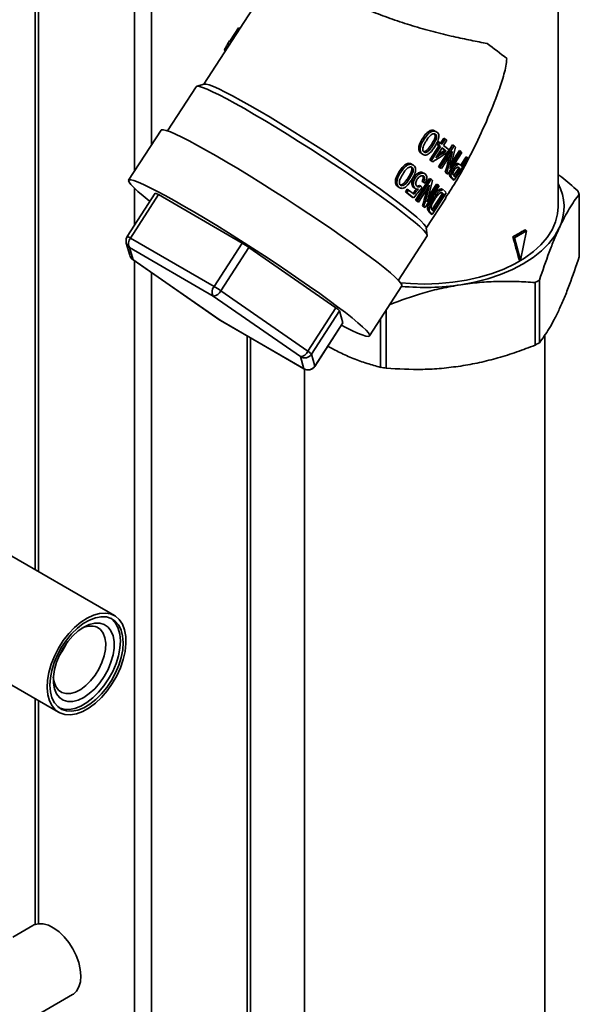
# Paper-space layout 'Blatt1' of a CAD drawing. Units: millimetres. Extents: x 0 to 8400, y 0 to 5940.
# Drawn here: x 7402 to 7542, y 2317 to 2565 of the extents above; entities that cross this region are included whole.
import ezdxf

# ---------------------------------------------------------------- set-up
doc = ezdxf.new("R2010")
doc.units = ezdxf.units.MM

psp = doc.layouts.new('Blatt1')

# ---------------------------------------------------------------- linework, layer by layer
at = {"color": 7, "linetype": 'Continuous', "lineweight": 35, "ltscale": 20}
for p, q in [((7435.06, 2605.66), (7435.06, 2533.09)), ((7430.81, 2603.21), (7430.81, 2526.53)), ((7405.89, 2588.82), (7405.89, 2426.5)), ((7406.77, 2589.33), (7406.77, 2425.99)), ((7537.15, 2517.57), (7537.15, 2585.21)), ((7470.15, 2582.28), (7448.23, 2548.39)), ((7456.93, 2562.51), (7454.78, 2559.18)), ((7457.24, 2562.33), (7456.93, 2562.51)), ((7454.67, 2559.24), (7454.25, 2558.59)), ((7454.67, 2558.35), (7454.25, 2558.59)), ((7454.67, 2559.24), (7455.09, 2559)), ((7453.7, 2556.85), (7453.41, 2557.01)), ((7453.67, 2556.81), (7453.45, 2556.94)), ((7448.32, 2548.42), (7446.47, 2547.85)), ((7446.33, 2547.76), (7439.15, 2536.65)), ((7437.49, 2536.85), (7429.36, 2524.29)), ((7506.41, 2536.53), (7505.94, 2536.79)), ((7503.54, 2534.61), (7503.17, 2534.82)), ((7505.33, 2533.23), (7505.69, 2533.02)), ((7506.77, 2533.29), (7507.16, 2533.9)), ((7507.25, 2532.92), (7506.77, 2533.29)), ((7506.77, 2533.29), (7507.12, 2533.08)), ((7507.12, 2533.08), (7507.52, 2533.7)), ((7507.6, 2532.72), (7507.12, 2533.08)), ((7507.15, 2527.68), (7510.67, 2533.13)), ((7507.16, 2533.9), (7507.52, 2533.7)), ((7507.52, 2533.7), (7508, 2533.33)), ((7507.67, 2533.58), (7508.49, 2534.84)), ((7508, 2533.33), (7508.84, 2534.63)), ((7509.26, 2534.31), (7508.42, 2533.01)), ((7508.49, 2534.84), (7508.84, 2534.63)), ((7508.84, 2534.63), (7509.26, 2534.31)), ((7510.67, 2533.13), (7511.03, 2532.92)), ((7502.74, 2531.04), (7503.11, 2530.83)), ((7503.48, 2530.63), (7503.49, 2530.63)), ((7503.89, 2531.57), (7504.26, 2531.37)), ((7504.96, 2529.4), (7507.25, 2532.92)), ((7505.32, 2529.19), (7507.6, 2532.72)), ((7506.43, 2529.94), (7508.02, 2532.39)), ((7507.25, 2532.92), (7507.6, 2532.72)), ((7507.5, 2527.48), (7511.03, 2532.92)), ((7510.62, 2531.46), (7507.86, 2527.19)), ((7508.68, 2531.81), (7507.99, 2532.35)), ((7508.02, 2532.39), (7509.03, 2531.6)), ((7508.42, 2533.01), (7509.8, 2531.93)), ((7509.03, 2531.6), (7508.68, 2531.81)), ((7509.8, 2531.93), (7509.4, 2531.31)), ((7513.01, 2531.26), (7509.49, 2525.82)), ((7509.96, 2527.23), (7512.73, 2531.51)), ((7510.31, 2528.53), (7512.37, 2531.71)), ((7511.03, 2532.92), (7511.41, 2532.61)), ((7512.37, 2531.71), (7512.73, 2531.51)), ((7512.73, 2531.51), (7513.01, 2531.26)), ((7500.55, 2528.19), (7500.08, 2528.46)), ((7505.31, 2529.13), (7504.96, 2529.4)), ((7505.32, 2529.19), (7504.96, 2529.4)), ((7505.31, 2529.13), (7505.67, 2528.93)), ((7505.32, 2529.19), (7505.67, 2528.93)), ((7514.6, 2529.73), (7511.08, 2524.29)), ((7512.37, 2528.25), (7512, 2528.46)), ((7512.69, 2528.02), (7514.05, 2530.13)), ((7513, 2527.71), (7514.43, 2529.92)), ((7514.05, 2530.13), (7514.43, 2529.92)), ((7514.43, 2529.92), (7514.6, 2529.73)), ((7497.66, 2526.28), (7497.29, 2526.5)), ((7502.06, 2526.1), (7502.42, 2525.89)), ((7503.58, 2525.96), (7503.2, 2526.18)), ((7507.51, 2527.39), (7507.15, 2527.68)), ((7507.5, 2527.48), (7507.15, 2527.68)), ((7507.5, 2527.48), (7507.86, 2527.19)), ((7507.51, 2527.39), (7507.86, 2527.19)), ((7509.13, 2526.02), (7508.83, 2526.29)), ((7508.83, 2526.29), (7509.19, 2526.08)), ((7509.13, 2526.02), (7509.49, 2525.82)), ((7509.49, 2525.82), (7509.19, 2526.08)), ((7510.86, 2527.08), (7510.49, 2527.29)), ((7511.01, 2525.43), (7512.21, 2527.28)), ((7512.58, 2527.06), (7511.32, 2525.12)), ((7512.21, 2527.28), (7511.97, 2527.51)), ((7512.19, 2527.46), (7512.58, 2527.06)), ((7512.21, 2527.28), (7512.58, 2527.06)), ((7512.61, 2528.1), (7513, 2527.71)), ((7498.05, 2523.23), (7498.41, 2523.02)), ((7499.49, 2524.89), (7499.85, 2524.68)), ((7500.94, 2525.03), (7501.3, 2524.83)), ((7501.39, 2519.3), (7504.91, 2524.74)), ((7501.74, 2519.09), (7505.26, 2524.54)), ((7503.02, 2523.99), (7503.38, 2523.78)), ((7503.46, 2523.72), (7503.82, 2523.52)), ((7504.57, 2520.09), (7506.65, 2523.3)), ((7504.91, 2524.74), (7505.26, 2524.54)), ((7505.26, 2524.54), (7505.65, 2524.22)), ((7506.65, 2523.3), (7507.01, 2523.09)), ((7509.95, 2525.36), (7510.31, 2525.15)), ((7510.17, 2525.06), (7510.54, 2524.85)), ((7510.7, 2524.5), (7511.08, 2524.29)), ((7511.32, 2525.12), (7510.93, 2525.51)), ((7436.06, 2521.03), (7429.02, 2510.14)), ((7430.81, 2522.28), (7430.81, 2512.92)), ((7496.89, 2522.7), (7497.25, 2522.49)), ((7497.62, 2522.3), (7497.64, 2522.29)), ((7498.84, 2521.38), (7499.25, 2522.02)), ((7500.54, 2520.07), (7498.84, 2521.38)), ((7499.19, 2521.17), (7498.84, 2521.38)), ((7499.19, 2521.17), (7499.61, 2521.81)), ((7500.89, 2519.87), (7499.19, 2521.17)), ((7499.25, 2522.02), (7499.61, 2521.81)), ((7499.61, 2521.81), (7500.99, 2520.76)), ((7500.91, 2522.43), (7501.26, 2522.22)), ((7501.32, 2522.2), (7501.53, 2522.07)), ((7504.87, 2523.07), (7502.1, 2518.8)), ((7502.34, 2523), (7502.7, 2522.79)), ((7507.3, 2522.84), (7503.78, 2517.4)), ((7504.24, 2518.82), (7507.01, 2523.09)), ((7505.47, 2516.87), (7508.1, 2520.92)), ((7509.06, 2521.16), (7505.54, 2515.72)), ((7507.01, 2523.09), (7507.3, 2522.84)), ((7508.1, 2520.92), (7507.78, 2521.24)), ((7508.38, 2521.81), (7507.91, 2522.09)), ((7507.99, 2521.12), (7508.15, 2521.03)), ((7508.1, 2520.92), (7508.47, 2520.71)), ((7508.15, 2521.03), (7508.47, 2520.71)), ((7542.47, 2520.78), (7542.47, 2505.08)), ((7436.85, 2520.66), (7429.81, 2509.77)), ((7457.84, 2508.5), (7436.85, 2520.66)), ((7500.54, 2520.07), (7500.89, 2519.87)), ((7501.75, 2519), (7501.39, 2519.3)), ((7501.74, 2519.09), (7501.39, 2519.3)), ((7501.74, 2519.09), (7502.1, 2518.8)), ((7501.75, 2519), (7502.1, 2518.8)), ((7504.07, 2512.28), (7508.95, 2519.82)), ((7505.55, 2519.96), (7505.91, 2519.75)), ((7508.47, 2520.71), (7505.78, 2516.55)), ((7503.42, 2517.6), (7503.11, 2517.87)), ((7503.11, 2517.87), (7503.47, 2517.67)), ((7503.42, 2517.6), (7503.78, 2517.4)), ((7503.78, 2517.4), (7503.47, 2517.67)), ((7504.42, 2517.45), (7504.78, 2517.24)), ((7504.8, 2516.6), (7504.43, 2516.81)), ((7504.68, 2516.44), (7505.05, 2516.23)), ((7505.16, 2515.94), (7505.54, 2515.72)), ((7505.78, 2516.55), (7505.47, 2516.87)), ((7504.3, 2510.45), (7504.06, 2512.37)), ((7526.17, 2509.86), (7529.2, 2511.61)), ((7529.2, 2511.61), (7527.69, 2504.2)), ((7528.8, 2511.84), (7529.2, 2511.61)), ((7428.77, 2508.51), (7429.64, 2505.46)), ((7429.81, 2509.77), (7450.8, 2497.62)), ((7450.8, 2497.62), (7457.84, 2508.5)), ((7497.09, 2499.18), (7504.27, 2510.29)), ((7526.17, 2509.86), (7525.77, 2510.09)), ((7527.69, 2504.2), (7526.17, 2509.86)), ((7429.61, 2507.38), (7430.48, 2504.33)), ((7450.6, 2495.22), (7429.61, 2507.38)), ((7459.52, 2507.43), (7452.48, 2496.54)), ((7481.37, 2492.23), (7459.52, 2507.43)), ((7430.42, 2504.36), (7452.27, 2489.16)), ((7430.48, 2504.33), (7430.42, 2504.36)), ((7430.48, 2504.33), (7452.33, 2489.13)), ((7430.81, 2504.09), (7430.81, 2142.69)), ((7527.33, 2504.41), (7527.69, 2504.2)), ((7435.06, 2501.14), (7435.06, 2140.24)), ((7531.41, 2482.89), (7531.41, 2498.59)), ((7532.44, 2499.19), (7532.44, 2483.49)), ((7452.48, 2496.54), (7474.33, 2481.34)), ((7489.82, 2485.19), (7497.95, 2497.75)), ((7472.46, 2480.02), (7450.6, 2495.22)), ((7474.33, 2481.34), (7481.37, 2492.23)), ((7482.26, 2491.51), (7475.22, 2480.62)), ((7483.13, 2488.46), (7482.26, 2491.51)), ((7494, 2491.65), (7494, 2477.11)), ((7452.33, 2489.13), (7452.27, 2489.16)), ((7452.33, 2489.13), (7473.32, 2476.97)), ((7452.33, 2489.13), (7452.41, 2489.07)), ((7452.41, 2489.07), (7473.4, 2476.92)), ((7492.59, 2477.32), (7492.59, 2489.47)), ((7476.09, 2477.58), (7483.13, 2488.46)), ((7476.09, 2477.56), (7483.13, 2488.45)), ((7483.13, 2488.46), (7483.13, 2488.45)), ((7459.1, 2485.2), (7459.1, 2135.55)), ((7459.98, 2136.06), (7459.98, 2484.69)), ((7533.8, 2167.86), (7533.8, 2485.46)), ((7473.32, 2476.97), (7472.46, 2480.02)), ((7475.22, 2480.62), (7476.09, 2477.58)), ((7473.32, 2476.97), (7473.4, 2476.92)), ((7473.5, 2476.87), (7473.5, 2167.86)), ((7476.09, 2477.56), (7476.09, 2477.58)), ((7425.79, 2415.01), (7395.2, 2432.67)), ((7381.2, 2408.42), (7411.79, 2390.76)), ((7405.89, 2394.17), (7405.89, 2337.5)), ((7406.77, 2393.66), (7406.77, 2337.68)), ((7405.31, 2337.23), (7400.27, 2334.33)), ((7400.27, 2311.23), (7415.31, 2319.91))]:
    psp.add_line(p, q, dxfattribs=at)
at = {"color": 7, "linetype": 'Continuous', "lineweight": 35, "ltscale": 20, "flags": 128}
for points in [[(7504.06, 2512.37), (7503.92, 2512.71), (7503.47, 2513.28), (7502.73, 2514.05), (7501.69, 2514.99), (7500.37, 2516.1), (7498.79, 2517.36), (7496.96, 2518.77), (7494.9, 2520.3), (7492.63, 2521.94), (7490.19, 2523.67), (7487.59, 2525.48), (7484.86, 2527.33), (7482.04, 2529.22), (7479.15, 2531.12), (7476.23, 2533.01), (7473.31, 2534.88), (7470.42, 2536.69), (7467.59, 2538.43), (7464.86, 2540.08), (7462.25, 2541.62), (7459.79, 2543.04), (7457.51, 2544.32), (7455.43, 2545.45), (7453.58, 2546.41), (7451.97, 2547.2), (7450.63, 2547.79), (7449.57, 2548.2), (7448.8, 2548.41), (7448.33, 2548.42), (7448.32, 2548.42)], [(7504.27, 2510.29), (7504.27, 2510.29), (7504.26, 2510.6), (7503.94, 2511.1), (7503.33, 2511.78), (7502.43, 2512.64), (7501.25, 2513.67), (7499.8, 2514.86), (7498.1, 2516.2), (7496.16, 2517.67), (7494, 2519.26), (7491.65, 2520.94), (7489.14, 2522.72), (7486.48, 2524.55), (7483.7, 2526.44), (7480.84, 2528.35), (7477.92, 2530.26), (7474.97, 2532.17), (7472.02, 2534.04), (7469.11, 2535.86), (7466.27, 2537.61), (7463.51, 2539.27), (7460.88, 2540.82), (7458.4, 2542.26), (7456.09, 2543.55), (7453.99, 2544.7), (7452.1, 2545.68), (7450.45, 2546.49), (7449.06, 2547.12), (7447.94, 2547.57), (7447.11, 2547.82), (7446.56, 2547.87), (7446.33, 2547.76)], [(7497.95, 2497.75), (7497.96, 2498), (7497.69, 2498.48), (7497.12, 2499.14), (7496.26, 2499.99), (7495.11, 2501.01), (7493.69, 2502.2), (7492, 2503.53), (7490.08, 2505), (7487.92, 2506.6), (7485.57, 2508.31), (7483.04, 2510.1), (7480.35, 2511.97), (7477.53, 2513.89), (7474.62, 2515.84), (7471.64, 2517.81), (7468.62, 2519.77), (7465.59, 2521.71), (7462.58, 2523.61), (7459.63, 2525.44), (7456.75, 2527.19), (7453.98, 2528.84), (7451.36, 2530.38), (7448.89, 2531.78), (7446.62, 2533.04), (7444.55, 2534.14), (7442.72, 2535.07), (7441.14, 2535.83), (7439.83, 2536.39), (7438.79, 2536.77), (7438.05, 2536.95), (7437.6, 2536.94), (7437.49, 2536.85)], [(7443.23, 2517.81), (7440.78, 2519.21), (7438.51, 2520.46), (7436.46, 2521.56), (7434.63, 2522.49), (7433.05, 2523.25), (7431.73, 2523.82), (7430.7, 2524.2), (7429.95, 2524.39), (7429.49, 2524.38), (7429.33, 2524.18), (7429.48, 2523.78), (7429.92, 2523.2), (7430.66, 2522.43), (7431.68, 2521.48), (7432.99, 2520.37), (7434.55, 2519.1), (7434.73, 2518.97)], [(7482.77, 2487.9), (7483.68, 2487.43), (7485.38, 2486.59), (7486.83, 2485.92), (7488.01, 2485.45), (7488.9, 2485.16), (7489.51, 2485.07), (7489.81, 2485.18), (7489.82, 2485.48), (7489.53, 2485.97), (7488.94, 2486.65), (7488.05, 2487.5), (7486.89, 2488.53), (7485.45, 2489.72), (7483.76, 2491.06), (7481.82, 2492.54), (7479.67, 2494.13), (7477.31, 2495.84), (7474.78, 2497.63), (7472.1, 2499.49), (7469.29, 2501.4), (7466.39, 2503.35), (7463.42, 2505.31), (7460.41, 2507.26), (7457.4, 2509.19), (7454.4, 2511.08), (7451.46, 2512.9), (7448.6, 2514.64), (7445.85, 2516.28), (7443.23, 2517.81)], [(7497.64, 2498.55), (7500.14, 2498.34), (7503.68, 2498.23), (7507.21, 2498.34), (7510.71, 2498.67), (7514.12, 2499.2), (7517.42, 2499.94), (7520.57, 2500.88), (7523.52, 2502), (7526.26, 2503.3), (7528.74, 2504.76), (7530.94, 2506.36), (7532.84, 2508.08), (7534.41, 2509.91), (7535.64, 2511.83), (7536.51, 2513.81), (7537.01, 2515.83), (7537.15, 2517.57)], [(7512.7, 2498.06), (7516.19, 2498.71), (7519.54, 2499.57), (7522.71, 2500.63), (7525.67, 2501.87), (7528.4, 2503.28), (7530.85, 2504.86), (7533, 2506.57), (7534.83, 2508.4), (7536.32, 2510.33), (7537.45, 2512.34)], [(7412.12, 2390.59), (7411.04, 2391.31), (7410.15, 2392.32), (7409.49, 2393.62), (7409.07, 2395.15), (7408.9, 2396.88), (7408.98, 2398.77), (7409.33, 2400.76), (7409.91, 2402.81), (7410.73, 2404.86), (7411.75, 2406.86), (7412.96, 2408.76), (7414.32, 2410.5), (7415.8, 2412.05), (7417.35, 2413.36), (7418.94, 2414.4), (7420.52, 2415.14), (7422.06, 2415.56), (7423.52, 2415.66), (7424.85, 2415.42), (7426.03, 2414.86), (7427.02, 2413.99), (7427.8, 2412.83), (7428.34, 2411.42), (7428.64, 2409.78), (7428.68, 2407.97), (7428.46, 2406.02), (7428, 2403.99), (7427.29, 2401.93), (7426.37, 2399.9), (7425.25, 2397.95), (7423.96, 2396.12), (7422.54, 2394.47), (7421.02, 2393.04), (7419.45, 2391.86), (7417.85, 2390.96), (7416.29, 2390.38), (7414.78, 2390.12), (7413.38, 2390.19), (7412.12, 2390.59)], [(7424.99, 2414.3), (7423.79, 2414.68), (7422.45, 2414.74), (7421.01, 2414.47), (7419.51, 2413.88), (7417.99, 2413), (7416.5, 2411.84), (7415.06, 2410.43), (7413.73, 2408.82), (7412.54, 2407.05), (7411.51, 2405.17), (7410.69, 2403.22), (7410.09, 2401.26), (7409.72, 2399.35), (7409.6, 2397.53), (7409.73, 2395.86), (7410.11, 2394.38), (7410.73, 2393.14), (7411.57, 2392.16), (7412.6, 2391.47), (7413.8, 2391.09), (7415.14, 2391.04), (7416.58, 2391.3), (7418.08, 2391.89), (7419.59, 2392.77), (7421.09, 2393.93), (7422.52, 2395.34), (7423.86, 2396.95), (7425.05, 2398.72), (7426.07, 2400.61), (7426.9, 2402.56), (7427.5, 2404.51), (7427.87, 2406.43), (7427.99, 2408.24), (7427.85, 2409.91), (7427.47, 2411.39), (7426.86, 2412.64), (7426.02, 2413.62), (7424.99, 2414.3)], [(7410.46, 2399.53), (7410.63, 2398.39), (7411.06, 2397.23), (7411.72, 2396.33), (7412.59, 2395.72), (7413.62, 2395.43), (7414.79, 2395.46), (7416.04, 2395.82), (7417.33, 2396.48), (7418.61, 2397.43), (7419.82, 2398.64), (7420.93, 2400.04), (7421.89, 2401.59), (7422.66, 2403.23), (7423.22, 2404.9), (7423.54, 2406.53), (7423.61, 2408.05), (7423.42, 2409.42), (7422.99, 2410.58), (7422.33, 2411.48), (7421.46, 2412.09), (7421.46, 2412.09)], [(7423.24, 2412.79), (7424.19, 2412.14), (7424.93, 2411.18), (7425.44, 2409.96), (7425.7, 2408.5), (7425.7, 2406.87), (7425.44, 2405.12), (7424.93, 2403.31), (7424.19, 2401.49), (7423.24, 2399.74), (7422.11, 2398.11), (7420.85, 2396.65), (7419.49, 2395.42), (7418.08, 2394.46), (7416.68, 2393.8), (7415.32, 2393.46), (7414.06, 2393.46), (7412.93, 2393.79), (7411.98, 2394.45), (7411.24, 2395.41), (7410.73, 2396.63), (7410.47, 2398.09), (7410.47, 2399.72), (7410.73, 2401.47), (7411.24, 2403.28), (7411.98, 2405.1), (7412.94, 2406.85), (7414.06, 2408.48), (7415.33, 2409.94), (7416.68, 2411.17), (7418.09, 2412.13), (7419.49, 2412.79), (7420.85, 2413.12), (7422.11, 2413.13), (7423.24, 2412.79)], [(7411.95, 2391.85), (7413.09, 2391.5), (7414.43, 2391.44), (7415.87, 2391.71), (7417.37, 2392.3), (7418.89, 2393.18), (7420.38, 2394.34), (7421.82, 2395.75), (7423.15, 2397.36), (7424.34, 2399.13), (7425.37, 2401.02), (7426.19, 2402.96), (7426.79, 2404.92), (7427.16, 2406.83), (7427.28, 2408.65), (7427.15, 2410.32), (7426.77, 2411.8), (7426.15, 2413.04), (7425.31, 2414.03), (7424.93, 2414.33)], [(7415.31, 2319.91), (7415.49, 2320.02), (7416.3, 2320.78), (7416.9, 2321.82), (7417.27, 2323.11), (7417.38, 2324.59), (7417.23, 2326.22), (7416.84, 2327.93), (7416.21, 2329.66), (7415.36, 2331.36), (7414.34, 2332.95), (7413.16, 2334.39), (7411.89, 2335.62), (7410.56, 2336.59), (7409.21, 2337.27), (7407.91, 2337.64), (7406.7, 2337.68), (7405.61, 2337.39), (7405.31, 2337.23)]]:
    psp.add_lwpolyline(points, dxfattribs=at)
at = {"color": 7, "linetype": 'Continuous', "lineweight": 35, "ltscale": 400}
for centre, radius, start, end in [((7431.47, 2437.83), 149.33, 51.5802, 53.9511), ((7454.39, 2557.41), 1.06, 202.2535, 206.4219), ((7526.35, 2517.58), 12.28, 334.7515, 28.4266), ((7435.6, 2519.02), 2.06, 52.6162, 77.0647), ((7527.68, 2514.41), 16.1, 23.3023, 26.4946), ((7511.53, 2538.27), 31.57, 296.8192, 303.1754), ((7430.7, 2509.05), 2, 147.1082, 180), ((7430.7, 2509.05), 2, 180, 195.8315), ((7430.68, 2509.05), 1.98, 195.8524, 237.4741), ((7428.56, 2508.14), 2.06, 52.6162, 77.0647), ((7431.27, 2508.45), 1.97, 137.9104, 212.8868), ((7444.9, 2486.38), 25.63, 55.2104, 59.6682), ((7431.56, 2506.01), 2, 195.8315, 235.1745), ((7431.54, 2506), 1.98, 195.8524, 237.4741), ((7513.07, 2531.55), 37.71, 299.0924, 300.9023), ((7452.26, 2496.29), 1.97, 137.9104, 212.8868), ((7450.5, 2497.37), 2.15, 272.9022, 337.3775), ((7437.85, 2475.5), 25.63, 55.2104, 59.6682), ((7503.64, 2557.26), 59.89, 264.4781, 278.7056), ((7479.17, 2488.58), 4.26, 43.5157, 58.928), ((7453.42, 2490.8), 2, 235.1745, 239.9253), ((7472.35, 2482.16), 2.15, 272.9022, 337.3775), ((7472.13, 2477.69), 4.26, 43.5157, 58.928), ((7513.07, 2515.85), 37.71, 299.0924, 300.9023), ((7473.54, 2481.71), 2.01, 237.5162, 327.0724), ((7474.4, 2478.67), 2.01, 237.5162, 327.0724), ((7474.41, 2478.65), 2, 239.9253, 327.1082), ((7503.18, 2541.15), 64.7, 260.5755, 261.8384), ((7419.83, 2407.7), 4.69, 69.5666, 119.2997), ((7398.99, 2414.32), 16, 323.4714, 336.534)]:
    psp.add_arc(centre, radius, start, end, dxfattribs=at)
for centre, major_axis, ratio, start_param, end_param in [((7485.81, 2545.28), (46.57, 22.5), 0.461819, 4.92206, 5.010008), ((7486.42, 2546.22), (46.82, 23.17), 0.459065, 4.91885, 4.979317), ((7486.42, 2546.22), (46.13, 22.83), 0.459065, 4.937119, 4.978868), ((7487.3, 2547.58), (7.28, 56.09), 0.457912, 4.379163, 4.480914), ((7488.1, 2548.82), (7.28, 56.09), 0.457912, 4.377375, 4.479143), ((7487.3, 2547.58), (7.17, 55.26), 0.457912, 4.376969, 4.457241), ((7480.46, 2537), (28.78, -16.72), 0.003996, 0.646898, 0.672103), ((7480.46, 2537), (29.21, -16.98), 0.003996, 0.646457, 0.671288), ((7482.16, 2539.63), (7.28, 56.09), 0.457912, 4.392404, 4.494038), ((7483.36, 2541.48), (27.92, -18.06), 0.071383, 0.254269, 0.332096), ((7483.36, 2541.48), (28.34, -18.33), 0.071383, 0.259891, 0.336437), ((7484.72, 2543.59), (104.95, 125.42), 0.163589, 4.668688, 4.676839), ((7482.93, 2540.82), (112.83, 137.21), 0.153071, 4.685542, 4.704221), ((7484.72, 2543.59), (106.52, 127.3), 0.163589, 4.669761, 4.680216), ((7479.59, 2535.66), (26.89, -20.57), 0.178037, 0.664998, 0.687186), ((7481.35, 2538.38), (7.17, 55.26), 0.457912, 4.392225, 4.472918), ((7481.35, 2538.38), (7.28, 56.09), 0.457912, 4.394189, 4.495808), ((7481.34, 2538.36), (28.34, -18.33), 0.071383, 0.259914, 0.33325), ((7477.82, 2532.91), (27.92, -18.06), 0.071383, 0.254333, 0.325474), ((7477.82, 2532.91), (28.34, -18.33), 0.071383, 0.259954, 0.329922), ((7503.65, 2518.08), (-28.24, 89.28), 0.201902, 4.495165, 4.559197)]:
    psp.add_ellipse(centre, major_axis=major_axis, ratio=ratio, start_param=start_param, end_param=end_param, dxfattribs=at)
at = {"color": 7, "linetype": 'Continuous', "lineweight": 35, "ltscale": 20}
for points, knots in [([(7470.2, 2581.48), (7470.19, 2581.41), (7470.02, 2580.79), (7470.7, 2579.35), (7472.32, 2577.19), (7474.88, 2574.95), (7478.18, 2572.67), (7481.96, 2570.51), (7486.22, 2568.41), (7490.76, 2566.47), (7495.6, 2564.65), (7500.64, 2563), (7505.82, 2561.53), (7510.76, 2560.33), (7515.35, 2559.38), (7518.01, 2558.84), (7519.35, 2558.56)], [0, 0, 0, 0, 0.011454, 0.100389, 0.18185, 0.266164, 0.340254, 0.416721, 0.487294, 0.559862, 0.631549, 0.705074, 0.781582, 0.859965, 0.929363, 1, 1, 1, 1]), ([(7454.25, 2558.59), (7454.19, 2558.47), (7454.07, 2558.24), (7453.81, 2557.73), (7453.55, 2557.27), (7453.41, 2557.01)], [0, 0, 0, 0, 0.3154054, 0.61494, 1, 1, 1, 1]), ([(7524.27, 2554.82), (7524.22, 2554.19), (7524.11, 2552.91), (7523.57, 2550.87), (7522.94, 2548.81), (7521.56, 2544.82), (7519.2, 2538.99), (7515.67, 2531.51), (7512.27, 2525.07), (7509.84, 2521.34), (7508.89, 2519.86)], [0, 0, 0, 0, 0.053308, 0.108219, 0.164657, 0.22119, 0.43289, 0.645312, 0.860014, 1, 1, 1, 1]), ([(7503.17, 2534.82), (7503.49, 2535.27), (7503.94, 2535.94), (7504.75, 2536.61), (7505.34, 2536.85), (7505.76, 2536.87), (7505.92, 2536.79), (7505.94, 2536.78)], [0, 0, 0, 0, 0.423099, 0.623287, 0.825288, 0.975435, 1, 1, 1, 1]), ([(7503.54, 2534.61), (7503.86, 2535.06), (7504.31, 2535.73), (7505.12, 2536.39), (7505.72, 2536.65), (7506.28, 2536.64), (7506.55, 2536.47), (7506.7, 2536.38)], [0, 0, 0, 0, 0.368333, 0.542169, 0.717578, 0.847952, 1, 1, 1, 1]), ([(7504.08, 2534.21), (7504.4, 2534.69), (7504.81, 2535.32), (7505.5, 2535.86), (7505.88, 2535.97), (7506.17, 2535.94), (7506.3, 2535.86), (7506.35, 2535.83)], [0, 0, 0, 0, 0.514962, 0.668847, 0.823216, 0.929067, 1, 1, 1, 1]), ([(7505.33, 2533.23), (7505.61, 2533.68), (7505.99, 2534.28), (7506.28, 2535.1), (7506.28, 2535.52), (7506.19, 2535.85), (7506.05, 2535.98), (7505.98, 2536.04)], [0, 0, 0, 0, 0.478593, 0.642577, 0.778805, 0.887514, 1, 1, 1, 1]), ([(7506.35, 2535.83), (7506.42, 2535.76), (7506.56, 2535.63), (7506.65, 2535.27), (7506.62, 2534.8), (7506.3, 2534), (7505.94, 2533.42), (7505.69, 2533.02)], [0, 0, 0, 0, 0.121174, 0.22991, 0.381595, 0.572549, 1, 1, 1, 1]), ([(7506.7, 2536.38), (7506.85, 2536.24), (7507.11, 2536), (7507.23, 2535.52), (7507.23, 2535.25), (7507.23, 2535.16)], [0, 0, 0, 0, 0.478156, 0.819051, 1, 1, 1, 1]), ([(7502.74, 2531.04), (7502.6, 2531.17), (7502.34, 2531.41), (7502.16, 2531.96), (7502.17, 2532.65), (7502.46, 2533.66), (7502.9, 2534.38), (7503.17, 2534.82)], [0, 0, 0, 0, 0.1709998, 0.3034636, 0.4358478, 0.6586603, 1, 1, 1, 1]), ([(7503.11, 2530.83), (7502.96, 2530.96), (7502.7, 2531.2), (7502.53, 2531.74), (7502.54, 2532.44), (7502.83, 2533.45), (7503.27, 2534.17), (7503.54, 2534.61)], [0, 0, 0, 0, 0.170747, 0.303085, 0.435341, 0.658074, 1, 1, 1, 1]), ([(7503.47, 2531.37), (7503.4, 2531.44), (7503.26, 2531.57), (7503.16, 2531.91), (7503.15, 2532.36), (7503.44, 2533.18), (7503.81, 2533.78), (7504.08, 2534.21)], [0, 0, 0, 0, 0.1101174, 0.2204141, 0.368472, 0.5411301, 1, 1, 1, 1]), ([(7503.89, 2531.57), (7504.02, 2531.66), (7504.32, 2531.88), (7504.81, 2532.46), (7505.14, 2532.94), (7505.33, 2533.23)], [0, 0, 0, 0, 0.214968, 0.537545, 1, 1, 1, 1]), ([(7507.23, 2535.16), (7507.19, 2534.91), (7507.07, 2534.23), (7506.62, 2533.39), (7506.27, 2532.83), (7506.17, 2532.66)], [0, 0, 0, 0, 0.280504, 0.783457, 1, 1, 1, 1]), ([(7506.17, 2532.66), (7505.81, 2532.14), (7505.3, 2531.38), (7504.46, 2530.75), (7503.92, 2530.56), (7503.47, 2530.6), (7503.22, 2530.75), (7503.11, 2530.83)], [0, 0, 0, 0, 0.4229276, 0.6082219, 0.7419394, 0.8762891, 1, 1, 1, 1]), ([(7504.26, 2531.37), (7504.16, 2531.32), (7503.98, 2531.24), (7503.7, 2531.24), (7503.55, 2531.33), (7503.47, 2531.37)], [0, 0, 0, 0, 0.339342, 0.660329, 1, 1, 1, 1]), ([(7503.53, 2531.47), (7503.57, 2531.47), (7503.69, 2531.47), (7503.81, 2531.53), (7503.89, 2531.57)], [0, 0, 0, 0, 0.3409039, 1, 1, 1, 1]), ([(7505.69, 2533.02), (7505.47, 2532.7), (7505.15, 2532.22), (7504.66, 2531.66), (7504.39, 2531.46), (7504.26, 2531.37)], [0, 0, 0, 0, 0.525121, 0.758054, 1, 1, 1, 1]), ([(7497.29, 2526.5), (7497.59, 2526.94), (7498.05, 2527.6), (7498.85, 2528.28), (7499.47, 2528.52), (7499.9, 2528.54), (7500.06, 2528.46), (7500.08, 2528.45)], [0, 0, 0, 0, 0.408746, 0.616847, 0.827027, 0.97823, 1, 1, 1, 1]), ([(7497.66, 2526.28), (7497.97, 2526.72), (7498.42, 2527.39), (7499.22, 2528.06), (7499.85, 2528.32), (7500.42, 2528.3), (7500.7, 2528.14), (7500.85, 2528.05)], [0, 0, 0, 0, 0.355753, 0.536386, 0.718822, 0.850043, 1, 1, 1, 1]), ([(7510.49, 2527.29), (7510.64, 2527.49), (7510.91, 2527.89), (7511.34, 2528.29), (7511.71, 2528.5), (7512.01, 2528.49), (7512.16, 2528.38), (7512.24, 2528.31)], [0, 0, 0, 0, 0.20426, 0.40288, 0.544131, 0.74247, 1, 1, 1, 1]), ([(7510.86, 2527.08), (7511, 2527.28), (7511.28, 2527.68), (7511.7, 2528.08), (7512.07, 2528.29), (7512.38, 2528.28), (7512.53, 2528.16), (7512.61, 2528.1)], [0, 0, 0, 0, 0.204502, 0.403337, 0.544594, 0.743005, 1, 1, 1, 1]), ([(7496.89, 2522.7), (7496.74, 2522.84), (7496.48, 2523.08), (7496.29, 2523.63), (7496.3, 2524.33), (7496.58, 2525.34), (7497.02, 2526.06), (7497.29, 2526.5)], [0, 0, 0, 0, 0.170942, 0.303908, 0.43681, 0.659114, 1, 1, 1, 1]), ([(7497.25, 2522.49), (7497.1, 2522.62), (7496.84, 2522.86), (7496.66, 2523.42), (7496.66, 2524.11), (7496.95, 2525.12), (7497.39, 2525.85), (7497.66, 2526.28)], [0, 0, 0, 0, 0.170651, 0.303476, 0.436235, 0.658449, 1, 1, 1, 1]), ([(7497.61, 2523.04), (7497.54, 2523.1), (7497.4, 2523.23), (7497.3, 2523.58), (7497.29, 2524.03), (7497.57, 2524.86), (7497.95, 2525.45), (7498.22, 2525.88)], [0, 0, 0, 0, 0.1106646, 0.2215125, 0.3701472, 0.5434404, 1, 1, 1, 1]), ([(7498.22, 2525.88), (7498.54, 2526.38), (7498.95, 2527.02), (7499.66, 2527.54), (7500.04, 2527.64), (7500.32, 2527.6), (7500.45, 2527.53), (7500.49, 2527.5)], [0, 0, 0, 0, 0.529222, 0.679067, 0.829217, 0.935501, 1, 1, 1, 1]), ([(7499.49, 2524.89), (7499.78, 2525.35), (7500.17, 2525.96), (7500.44, 2526.82), (7500.43, 2527.26), (7500.3, 2527.56), (7500.18, 2527.66), (7500.13, 2527.71)], [0, 0, 0, 0, 0.492233, 0.651259, 0.811574, 0.918109, 1, 1, 1, 1]), ([(7500.49, 2527.5), (7500.57, 2527.42), (7500.71, 2527.28), (7500.8, 2526.92), (7500.78, 2526.45), (7500.46, 2525.65), (7500.1, 2525.08), (7499.85, 2524.68)], [0, 0, 0, 0, 0.1246405, 0.2338425, 0.3827059, 0.5738984, 1, 1, 1, 1]), ([(7501.39, 2526.81), (7501.36, 2526.61), (7501.27, 2526.01), (7500.86, 2525.16), (7500.49, 2524.56), (7500.34, 2524.31)], [0, 0, 0, 0, 0.233881, 0.688797, 1, 1, 1, 1]), ([(7500.85, 2528.05), (7501, 2527.9), (7501.26, 2527.66), (7501.39, 2527.18), (7501.39, 2526.91), (7501.39, 2526.81)], [0, 0, 0, 0, 0.478364, 0.819463, 1, 1, 1, 1]), ([(7500.94, 2525.03), (7501.03, 2525.16), (7501.26, 2525.49), (7501.65, 2525.87), (7501.96, 2526.04), (7502.06, 2526.1)], [0, 0, 0, 0, 0.268903, 0.753391, 1, 1, 1, 1]), ([(7501.3, 2524.83), (7501.38, 2524.95), (7501.62, 2525.29), (7502.01, 2525.66), (7502.32, 2525.83), (7502.42, 2525.89)], [0, 0, 0, 0, 0.269011, 0.753631, 1, 1, 1, 1]), ([(7502.06, 2526.1), (7502.25, 2526.17), (7502.61, 2526.32), (7503, 2526.29), (7503.17, 2526.19), (7503.2, 2526.17)], [0, 0, 0, 0, 0.450182, 0.895339, 1, 1, 1, 1]), ([(7502.42, 2525.89), (7502.6, 2525.97), (7502.97, 2526.12), (7503.44, 2526.06), (7503.66, 2525.91), (7503.76, 2525.85)], [0, 0, 0, 0, 0.3665663, 0.7289427, 1, 1, 1, 1]), ([(7503.76, 2525.85), (7503.9, 2525.71), (7504.14, 2525.48), (7504.25, 2524.92), (7504.18, 2524.35), (7504.01, 2523.87), (7503.86, 2523.6), (7503.82, 2523.52)], [0, 0, 0, 0, 0.288305, 0.496879, 0.70554, 0.909019, 1, 1, 1, 1]), ([(7509.95, 2525.36), (7509.91, 2525.46), (7509.86, 2525.64), (7509.91, 2526.06), (7510.07, 2526.52), (7510.28, 2526.94), (7510.44, 2527.2), (7510.49, 2527.29)], [0, 0, 0, 0, 0.265531, 0.460818, 0.655642, 0.879259, 1, 1, 1, 1]), ([(7510.31, 2525.15), (7510.28, 2525.25), (7510.22, 2525.43), (7510.28, 2525.85), (7510.43, 2526.31), (7510.64, 2526.74), (7510.8, 2526.99), (7510.86, 2527.08)], [0, 0, 0, 0, 0.265375, 0.46064, 0.655438, 0.87915, 1, 1, 1, 1]), ([(7510.76, 2525.76), (7510.75, 2525.82), (7510.73, 2525.95), (7510.81, 2526.22), (7510.93, 2526.54), (7511.06, 2526.75), (7511.13, 2526.86)], [0, 0, 0, 0, 0.252314, 0.485452, 0.721484, 1, 1, 1, 1]), ([(7510.93, 2525.51), (7510.91, 2525.54), (7510.86, 2525.59), (7510.79, 2525.67), (7510.77, 2525.73), (7510.76, 2525.76)], [0, 0, 0, 0, 0.4425202, 0.7203422, 1, 1, 1, 1]), ([(7511.13, 2526.86), (7511.22, 2526.99), (7511.37, 2527.21), (7511.61, 2527.44), (7511.82, 2527.57), (7512.03, 2527.59), (7512.13, 2527.51), (7512.19, 2527.46)], [0, 0, 0, 0, 0.206229, 0.353303, 0.500599, 0.691592, 1, 1, 1, 1]), ([(7537.15, 2525.77), (7537.46, 2525.53), (7539.13, 2524.25), (7540.76, 2522.79), (7542.09, 2521.6)], [0, 0, 0, 0, 0.188449, 1, 1, 1, 1]), ([(7500.34, 2524.31), (7499.96, 2523.77), (7499.44, 2522.99), (7498.58, 2522.38), (7498.04, 2522.21), (7497.6, 2522.27), (7497.36, 2522.42), (7497.25, 2522.49)], [0, 0, 0, 0, 0.439118, 0.61807, 0.750683, 0.883795, 1, 1, 1, 1]), ([(7497.68, 2523.14), (7497.72, 2523.13), (7497.84, 2523.13), (7497.97, 2523.19), (7498.05, 2523.23)], [0, 0, 0, 0, 0.3605451, 1, 1, 1, 1]), ([(7498.05, 2523.23), (7498.17, 2523.32), (7498.48, 2523.53), (7498.96, 2524.11), (7499.29, 2524.6), (7499.49, 2524.89)], [0, 0, 0, 0, 0.215338, 0.536998, 1, 1, 1, 1]), ([(7499.85, 2524.68), (7499.63, 2524.35), (7499.3, 2523.87), (7498.82, 2523.31), (7498.55, 2523.12), (7498.41, 2523.02)], [0, 0, 0, 0, 0.5323462, 0.7617523, 1, 1, 1, 1]), ([(7500.91, 2522.43), (7500.78, 2522.55), (7500.55, 2522.79), (7500.43, 2523.37), (7500.47, 2524), (7500.67, 2524.58), (7500.86, 2524.9), (7500.94, 2525.03)], [0, 0, 0, 0, 0.232071, 0.449195, 0.650208, 0.858966, 1, 1, 1, 1]), ([(7501.26, 2522.22), (7501.14, 2522.35), (7500.9, 2522.58), (7500.78, 2523.17), (7500.83, 2523.8), (7501.02, 2524.37), (7501.22, 2524.7), (7501.3, 2524.83)], [0, 0, 0, 0, 0.232032, 0.449115, 0.650074, 0.858837, 1, 1, 1, 1]), ([(7501.81, 2524.53), (7501.7, 2524.33), (7501.51, 2524.01), (7501.42, 2523.52), (7501.45, 2523.15), (7501.58, 2522.88), (7501.7, 2522.77), (7501.75, 2522.73)], [0, 0, 0, 0, 0.2963578, 0.4858136, 0.6753735, 0.8613755, 1, 1, 1, 1]), ([(7503.41, 2525.3), (7503.32, 2525.35), (7503.14, 2525.45), (7502.8, 2525.41), (7502.45, 2525.24), (7502.1, 2524.94), (7501.91, 2524.67), (7501.81, 2524.53)], [0, 0, 0, 0, 0.200117, 0.393974, 0.574977, 0.781993, 1, 1, 1, 1]), ([(7503.02, 2523.99), (7503.11, 2524.17), (7503.25, 2524.47), (7503.33, 2524.9), (7503.28, 2525.1), (7503.26, 2525.2)], [0, 0, 0, 0, 0.43248, 0.721576, 1, 1, 1, 1]), ([(7503.38, 2523.78), (7503.4, 2523.82), (7503.43, 2523.89), (7503.48, 2524), (7503.53, 2524.12), (7503.61, 2524.34), (7503.68, 2524.66), (7503.64, 2525.01), (7503.52, 2525.2), (7503.43, 2525.28), (7503.41, 2525.3)], [0, 0, 0, 0, 0.076925, 0.115377, 0.192323, 0.269288, 0.501373, 0.720867, 0.922138, 1, 1, 1, 1]), ([(7510.17, 2525.06), (7510.14, 2525.09), (7510.08, 2525.15), (7510.01, 2525.25), (7509.97, 2525.32), (7509.95, 2525.36)], [0, 0, 0, 0, 0.383294, 0.69105, 1, 1, 1, 1]), ([(7510.54, 2524.85), (7510.51, 2524.88), (7510.45, 2524.94), (7510.37, 2525.03), (7510.33, 2525.11), (7510.31, 2525.15)], [0, 0, 0, 0, 0.383722, 0.691264, 1, 1, 1, 1]), ([(7498.41, 2523.02), (7498.31, 2522.98), (7498.12, 2522.9), (7497.84, 2522.9), (7497.69, 2522.99), (7497.61, 2523.04)], [0, 0, 0, 0, 0.346317, 0.668037, 1, 1, 1, 1]), ([(7502.11, 2522.08), (7502.01, 2522.06), (7501.84, 2522.03), (7501.54, 2522.06), (7501.37, 2522.16), (7501.26, 2522.22)], [0, 0, 0, 0, 0.300007, 0.568875, 1, 1, 1, 1]), ([(7501.75, 2522.73), (7501.85, 2522.67), (7502.04, 2522.57), (7502.39, 2522.61), (7502.6, 2522.74), (7502.7, 2522.79)], [0, 0, 0, 0, 0.370036, 0.720281, 1, 1, 1, 1]), ([(7501.84, 2522.82), (7501.91, 2522.82), (7502.07, 2522.83), (7502.25, 2522.94), (7502.34, 2523)], [0, 0, 0, 0, 0.433916, 1, 1, 1, 1]), ([(7505.55, 2519.96), (7505.78, 2520.3), (7506.21, 2520.93), (7506.86, 2521.61), (7507.38, 2522), (7507.78, 2522.13), (7507.92, 2522.03), (7507.99, 2521.98)], [0, 0, 0, 0, 0.275309, 0.495137, 0.6654, 0.836704, 1, 1, 1, 1]), ([(7505.91, 2519.75), (7505.96, 2519.83), (7506.05, 2519.97), (7506.17, 2520.14), (7506.26, 2520.26), (7506.35, 2520.39), (7506.53, 2520.63), (7506.9, 2521.08), (7507.42, 2521.58), (7507.9, 2521.86), (7508.2, 2521.9), (7508.32, 2521.82), (7508.37, 2521.79)], [0, 0, 0, 0, 0.068275, 0.102404, 0.136534, 0.170665, 0.204796, 0.341785, 0.569111, 0.729404, 0.889457, 1, 1, 1, 1]), ([(7506.17, 2519.49), (7506.2, 2519.53), (7506.25, 2519.6), (7506.31, 2519.7), (7506.35, 2519.76), (7506.4, 2519.83), (7506.46, 2519.92), (7506.64, 2520.17), (7506.94, 2520.55), (7507.27, 2520.89), (7507.44, 2521.02), (7507.48, 2521.05)], [0, 0, 0, 0, 0.074517, 0.111773, 0.14903, 0.186286, 0.223543, 0.298067, 0.597621, 0.898741, 1, 1, 1, 1]), ([(7507.48, 2521.05), (7507.57, 2521.1), (7507.78, 2521.22), (7508, 2521.16), (7508.1, 2521.07), (7508.15, 2521.03)], [0, 0, 0, 0, 0.2774407, 0.6557193, 1, 1, 1, 1]), ([(7537.45, 2512.34), (7537.87, 2513.21), (7538.71, 2514.96), (7539.97, 2517.18), (7541.22, 2519.14), (7542.05, 2520.24), (7542.47, 2520.78)], [0, 0, 0, 0, 0.246727, 0.494943, 0.74699, 1, 1, 1, 1]), ([(7504.42, 2517.45), (7504.46, 2517.64), (7504.55, 2518.05), (7504.93, 2518.94), (7505.31, 2519.57), (7505.55, 2519.96)], [0, 0, 0, 0, 0.252746, 0.540111, 1, 1, 1, 1]), ([(7504.78, 2517.24), (7504.82, 2517.43), (7504.92, 2517.85), (7505.29, 2518.73), (7505.67, 2519.36), (7505.91, 2519.75)], [0, 0, 0, 0, 0.2527779, 0.5401535, 1, 1, 1, 1]), ([(7505.25, 2517.26), (7505.25, 2517.34), (7505.25, 2517.53), (7505.37, 2517.97), (7505.65, 2518.66), (7505.97, 2519.16), (7506.17, 2519.49)], [0, 0, 0, 0, 0.145764, 0.362245, 0.586445, 1, 1, 1, 1]), ([(7504.43, 2516.81), (7504.42, 2516.86), (7504.39, 2516.98), (7504.38, 2517.19), (7504.41, 2517.36), (7504.42, 2517.45)], [0, 0, 0, 0, 0.341997, 0.666422, 1, 1, 1, 1]), ([(7504.68, 2516.44), (7504.65, 2516.47), (7504.59, 2516.54), (7504.5, 2516.66), (7504.46, 2516.76), (7504.43, 2516.81)], [0, 0, 0, 0, 0.348094, 0.673036, 1, 1, 1, 1]), ([(7504.8, 2516.6), (7504.78, 2516.65), (7504.76, 2516.77), (7504.75, 2516.98), (7504.77, 2517.15), (7504.78, 2517.24)], [0, 0, 0, 0, 0.342244, 0.666548, 1, 1, 1, 1]), ([(7504.8, 2516.6), (7504.82, 2516.54), (7504.87, 2516.44), (7504.96, 2516.32), (7505.02, 2516.26), (7505.05, 2516.23)], [0, 0, 0, 0, 0.349401, 0.674269, 1, 1, 1, 1]), ([(7505.47, 2516.87), (7505.44, 2516.9), (7505.38, 2516.97), (7505.29, 2517.09), (7505.27, 2517.2), (7505.25, 2517.26)], [0, 0, 0, 0, 0.3565727, 0.6758622, 1, 1, 1, 1]), ([(7532.44, 2499.19), (7533.26, 2501.59), (7534.49, 2505.2), (7536.17, 2509.48), (7537.03, 2511.39), (7537.45, 2512.34)], [0, 0, 0, 0, 0.495508, 0.747007, 1, 1, 1, 1]), ([(7542.47, 2505.08), (7541.65, 2502.69), (7540.42, 2499.07), (7538.74, 2494.79), (7537.88, 2492.89), (7537.45, 2491.93)], [0, 0, 0, 0, 0.495508, 0.747007, 1, 1, 1, 1]), ([(7512.7, 2498.06), (7514.27, 2498.27), (7517.4, 2498.69), (7522.09, 2498.92), (7526.78, 2498.91), (7529.86, 2498.7), (7531.41, 2498.59)], [0, 0, 0, 0, 0.246727, 0.494943, 0.74699, 1, 1, 1, 1]), ([(7494.96, 2493.13), (7497.68, 2494.13), (7501.95, 2495.69), (7507.92, 2497.21), (7511.11, 2497.77), (7512.7, 2498.06)], [0, 0, 0, 0, 0.467927, 0.733176, 1, 1, 1, 1]), ([(7532.44, 2483.49), (7533.26, 2484.6), (7534.49, 2486.28), (7536.17, 2489.26), (7537.03, 2491.04), (7537.45, 2491.93)], [0, 0, 0, 0, 0.495508, 0.747007, 1, 1, 1, 1]), ([(7479.36, 2482.63), (7480.35, 2482.08), (7482.49, 2480.91), (7485.77, 2479.49), (7489.2, 2478.25), (7491.46, 2477.63), (7492.59, 2477.32)], [0, 0, 0, 0, 0.220739, 0.477518, 0.738261, 1, 1, 1, 1]), ([(7512.7, 2477.64), (7514.27, 2477.91), (7517.4, 2478.46), (7522.09, 2479.68), (7526.78, 2481.14), (7529.86, 2482.31), (7531.41, 2482.89)], [0, 0, 0, 0, 0.2467273, 0.4949426, 0.7469899, 1, 1, 1, 1]), ([(7494, 2477.11), (7497.04, 2476.93), (7501.63, 2476.67), (7507.92, 2477), (7511.11, 2477.43), (7512.7, 2477.64)], [0, 0, 0, 0, 0.495508, 0.747007, 1, 1, 1, 1])]:
    psp.add_open_spline(points, degree=3, knots=knots, dxfattribs=at)

doc.saveas('drawing.dxf')
